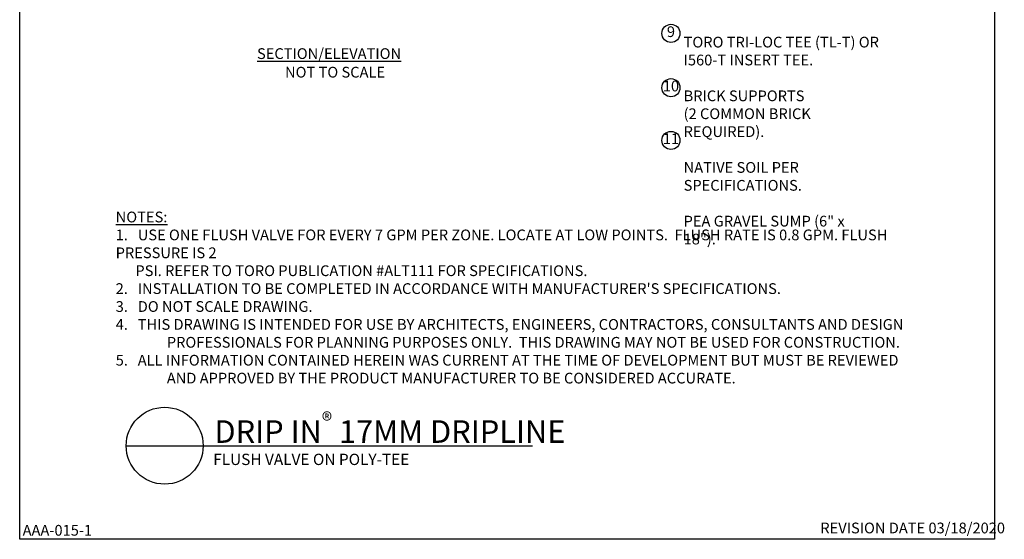
# Model space of a CAD drawing. Extents: x 0 to 218, y 0 to 280.
# Drawn here: x 0 to 218, y 0 to 115 of the extents above; entities that cross this region are included whole.
import ezdxf

# ---------------------------------------------------------------- set-up
doc = ezdxf.new("R2010")
doc.units = 0
doc.header["$LTSCALE"] = 10
doc.header["$MEASUREMENT"] = 0
for name, color, linetype in [('065-LOGO$0$CADdetails-2-FINELIGHT', 2, 'CONTINUOUS'), ('065-LOGO$0$CADdetails-7-VERYFINE', 7, 'CONTINUOUS'), ('CADdetails-1-FINE', 1, 'CONTINUOUS'), ('CADdetails-2-FINELIGHT', 2, 'CONTINUOUS'), ('CADdetails-7-VERYFINE', 7, 'CONTINUOUS')]:
    doc.layers.add(name, color=color, linetype=linetype)
doc.styles.add('065-LOGO$0$CADdetails-DIMENSIONS', font='ARIALN.TTF', dxfattribs={"height": 2.38})
doc.styles.add('065-LOGO$0$CADdetails-NOTES', font='ARIALN.TTF', dxfattribs={"height": 2.38})
doc.styles.add('CADdetails-NOTES', font='ARIALN.TTF', dxfattribs={"height": 2.38})

# ---------------------------------------------------------------- blocks, each defined once
blk = doc.blocks.new('065-LOGO')
at = {"layer": '065-LOGO$0$CADdetails-7-VERYFINE'}
for p, q in [((0, 0), (0, 280)), ((216, 280), (216, 0)), ((216, 0), (0, 0))]:
    blk.add_line(p, q, dxfattribs=at)
at = {"layer": '065-LOGO$0$CADdetails-7-VERYFINE', "style": '065-LOGO$0$CADdetails-NOTES'}
blk.add_text('REVISION DATE 03/18/2020', height=2.38, dxfattribs=at).set_placement((177.39, 1.32))
at = {"layer": '065-LOGO$0$CADdetails-7-VERYFINE', "insert": (139.38, 109.56), "char_height": 2.38, "attachment_point": 4, "style": '065-LOGO$0$CADdetails-DIMENSIONS'}
blk.add_mtext('\\A1;', dxfattribs=at)

msp = doc.modelspace()

# ---------------------------------------------------------------- linework, layer by layer
at = {"layer": 'CADdetails-2-FINELIGHT'}
msp.add_line((23.594, 20.747), (113.594, 20.747), dxfattribs=at)
msp.add_circle((32.121, 20.747), 8.527, dxfattribs=at)
at = {"layer": 'CADdetails-7-VERYFINE'}
for centre in [(144.295, 112.138), (144.295, 100.098), (144.295, 88.418)]:
    msp.add_circle(centre, 2.004, dxfattribs=at)

# ---------------------------------------------------------------- block references
msp.add_blockref('065-LOGO', (0, 0), dxfattribs=at)

# ---------------------------------------------------------------- texts
at = {"layer": '065-LOGO$0$CADdetails-2-FINELIGHT', "insert": (43.149, 28.079), "char_height": 5, "attachment_point": 1, "style": 'CADdetails-NOTES'}
msp.add_mtext_dynamic_manual_height_columns('\\A1;DRIP IN{\\H0.7x;\\S®^ ;} 17MM DRIPLINE', width=121.30718, gutter_width=11.9, heights=[0], dxfattribs=at)
at = {"layer": 'CADdetails-1-FINE', "style": 'CADdetails-NOTES'}
msp.add_text('FLUSH VALVE ON POLY-TEE', height=2.5, dxfattribs=at).set_placement((42.875, 16.466))
at = {"layer": 'CADdetails-2-FINELIGHT', "insert": (68.545, 108.837), "char_height": 2.38, "width": 22.26217, "attachment_point": 2, "style": 'CADdetails-NOTES'}
msp.add_mtext('{\\LSECTION/ELEVATION}', dxfattribs=at)
at = {"layer": 'CADdetails-7-VERYFINE', "style": 'CADdetails-NOTES'}
msp.add_text('AAA-015-1', height=2.38, dxfattribs=at).set_placement((0.653, 0.811))
at = {"layer": 'CADdetails-7-VERYFINE', "char_height": 2.38, "style": 'CADdetails-NOTES'}
for s, insert, width, attachment_point in [('\\A1;1" ABOVE FINISH GRADE.\\P\\PFINISH GRADE.\\P\\PTORO FLUSH VALVE (T-FCH-H-FHT).\\P\\PTORO TRI-LOC X 3/4" MPT \\PADAPTER (TL-M75) OR I560-M75 INSERT X 3/4" MPT ADAPTER.\\P\\PTORO BLUE STRIPE POLY TUBING (T-EHX1554-XXX).\\P\\PTORO DRIP IN{\\H0.7x;\\S®^ ;\\H1.4286x; 17MM DRIPLINE }TUBING (PCB-XXX-XXX) OR TORO BLUE STRIPE POLY TUBING (T-EHX1554-XXX). \\P\\P6" ROUND PLASTIC VALVE BOX .  HEAT BRAND "FV" ON LID IN 1" HIGH CHARACTERS.\\P\\PTORO TRI-LOC TEE (TL-T) OR I560-T INSERT TEE.\\P\\PBRICK SUPPORTS\\P(2 COMMON BRICK REQUIRED).\\P\\PNATIVE SOIL PER SPECIFICATIONS.\\P\\PPEA GRAVEL SUMP (6" x 18").', (147.102, 217.236), 43.3874, 1), ('9', (144.295, 112.196), 4.00739, 5), ('NOT TO SCALE', (58.788, 104.722), 30.72178, 1), ('10', (144.295, 100.157), 4.00739, 5), ('11', (144.295, 88.477), 4.00739, 5), ("\\pt11.9;{\\LNOTES:} \\P\\ptz;1.   USE ONE FLUSH VALVE FOR EVERY 7 GPM PER ZONE. LOCATE AT LOW POINTS.  FLUSH RATE IS 0.8 GPM. FLUSH PRESSURE IS 2\\P      PSI. REFER TO TORO PUBLICATION #ALT111 FOR SPECIFICATIONS.\\P2.   INSTALLATION TO BE COMPLETED IN ACCORDANCE WITH MANUFACTURER'S SPECIFICATIONS. \\P3.   DO NOT SCALE DRAWING.\\P\\pi-4.76,l4.76;4.   THIS DRAWING IS INTENDED FOR USE BY ARCHITECTS, ENGINEERS, CONTRACTORS, CONSULTANTS AND DESIGN PROFESSIONALS FOR PLANNING PURPOSES ONLY.  THIS DRAWING MAY NOT BE USED FOR CONSTRUCTION.\\P5.   ALL INFORMATION CONTAINED HEREIN WAS CURRENT AT THE TIME OF DEVELOPMENT BUT MUST BE REVIEWED AND APPROVED BY THE PRODUCT MANUFACTURER TO BE CONSIDERED ACCURATE.", (21.268, 34.537), 177.65274, 7)]:
    msp.add_mtext(s, dxfattribs=dict(at, insert=insert, width=width, attachment_point=attachment_point))

doc.saveas('drawing.dxf')
